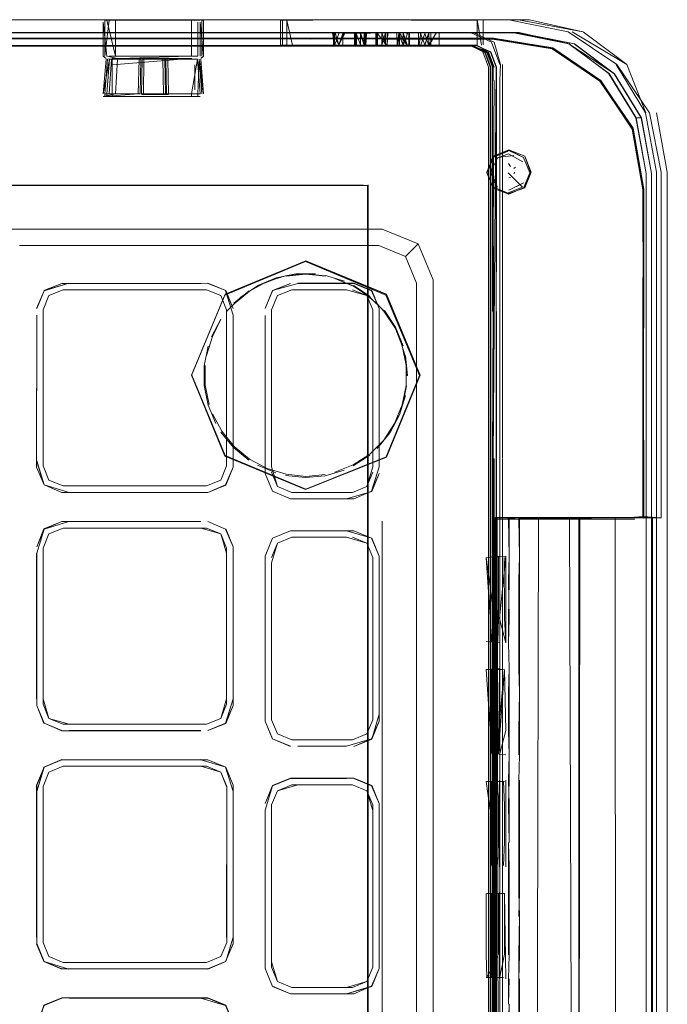
# Model space of a CAD drawing. Units: metres. Extents: x 4.48 to 13.14, y -7.46 to -1.95.
# Drawn here: x 6.84 to 6.9, y -4.81 to -4.73 of the extents above; entities that cross this region are included whole.
import ezdxf

# ---------------------------------------------------------------- set-up
doc = ezdxf.new("R2010")
doc.units = ezdxf.units.M
doc.header["$MEASUREMENT"] = 0

# ---------------------------------------------------------------- blocks, each defined once
blk = doc.blocks.new('6c36d870-0eeb-42c6-b902-b7489526d2e2')
at = {"color": 18, "lineweight": 9, "true_color": 0x000000}
for p, q in [((6.867548, -4.727832), (6.718879, -4.727832)), ((6.792305, -4.727832), (6.886953, -4.727832)), ((6.844418, -4.727824), (6.85214, -4.727824)), ((6.848315, -4.727824), (6.844671, -4.727824)), ((6.85196, -4.727824), (6.844811, -4.727824)), ((6.848315, -4.727824), (6.852646, -4.727824)), ((6.852655, -4.727877), (6.852001, -4.727877)), ((6.859543, -4.727825), (6.852339, -4.727824)), ((6.859533, -4.727879), (6.852655, -4.727877)), ((6.860029, -4.727877), (6.859302, -4.727877)), ((6.860332, -4.727877), (6.860187, -4.727877)), ((6.867548, -4.727832), (6.887866, -4.727832)), ((6.886964, -4.727832), (6.887855, -4.727832)), ((6.874119, -4.728926), (6.708415, -4.728926)), ((6.871318, -4.728939), (6.871318, -4.729951)), ((6.873245, -4.728961), (6.873344, -4.728961)), ((6.873584, -4.729003), (6.873583, -4.730014)), ((6.873905, -4.729), (6.873905, -4.729951)), ((6.88699, -4.728926), (6.874119, -4.728926)), ((6.874939, -4.728939), (6.874939, -4.730011)), ((6.876826, -4.728917), (6.875395, -4.728921)), ((6.877544, -4.728961), (6.877447, -4.728961)), ((6.877661, -4.729951), (6.877661, -4.728939)), ((6.886534, -4.728926), (6.883176, -4.728926)), ((6.88699, -4.728926), (6.886584, -4.728926)), ((6.881487, -4.730031), (6.701303, -4.730031)), ((6.701303, -4.730031), (6.874071, -4.730031)), ((6.873742, -4.730031), (6.717736, -4.730031)), ((6.881643, -4.730063), (6.792155, -4.730063)), ((6.867834, -4.72999), (6.876758, -4.72999)), ((6.882754, -4.729999), (6.873423, -4.729999)), ((6.883067, -4.730031), (6.873742, -4.730031)), ((6.874071, -4.730031), (6.881569, -4.730031)), ((6.880235, -4.72999), (6.879999, -4.72999)), ((6.883424, -4.730031), (6.882986, -4.730031)), ((6.884314, -4.730557), (6.884791, -4.731827)), ((6.851856, -4.730902), (6.852089, -4.731097)), ((6.854887, -4.731097), (6.854887, -4.731169)), ((6.855042, -4.731168), (6.855042, -4.731097)), ((6.855079, -4.734078), (6.855134, -4.731169)), ((6.85529, -4.731097), (6.859126, -4.731097)), ((6.856898, -4.731168), (6.856898, -4.731097)), ((6.856945, -4.734078), (6.856898, -4.731168)), ((6.857054, -4.731098), (6.857054, -4.731169)), ((6.857146, -4.731168), (6.859813, -4.731168)), ((6.8601, -4.731097), (6.860332, -4.730902)), ((6.884403, -4.731821), (6.884403, -4.745843)), ((6.885603, -4.764856), (6.885603, -4.731608)), ((6.885374, -4.732968), (6.885374, -4.895145)), ((6.852001, -4.734078), (6.852001, -4.734312)), ((6.852153, -4.734078), (6.852153, -4.734312)), ((6.852609, -4.734227), (6.852609, -4.734312)), ((6.853148, -4.734078), (6.852886, -4.734078)), ((6.852886, -4.734312), (6.860029, -4.734312)), ((6.857207, -4.734078), (6.860029, -4.734078)), ((6.859302, -4.734312), (6.859302, -4.734078)), ((6.859839, -4.734314), (6.859839, -4.734155)), ((6.896911, -4.736126), (6.897317, -4.736126)), ((6.884787, -4.739474), (6.886074, -4.738941)), ((6.886268, -4.74024), (6.886109, -4.739967)), ((6.886697, -4.740277), (6.886543, -4.740398)), ((6.884258, -4.740694), (6.884809, -4.742021)), ((6.886275, -4.741171), (6.886119, -4.741196)), ((6.886583, -4.740861), (6.886607, -4.740705)), ((6.897722, -5.025392), (6.897719, -4.740812)), ((6.898602, -4.740702), (6.898602, -5.026167)), ((6.886072, -4.742464), (6.887278, -4.741961)), ((6.864238, -4.74552), (6.841382, -4.74552)), ((6.872675, -4.74552), (6.864238, -4.74552)), ((6.884403, -5.025392), (6.884403, -4.745843)), ((6.867668, -4.746914), (6.844768, -4.746914)), ((6.878443, -4.746799), (6.877397, -4.747844)), ((6.867779, -4.750645), (6.872399, -4.750645)), ((6.878328, -4.750088), (6.878328, -4.770196)), ((6.875559, -4.75245), (6.874999, -4.751829)), ((6.846768, -4.752783), (6.846768, -4.752343)), ((6.899516, -4.764123), (6.899516, -5.037809)), ((6.884738, -5.025392), (6.884738, -4.764898)), ((6.884872, -5.025392), (6.884872, -4.764898)), ((6.885603, -4.764898), (6.885603, -5.057322)), ((6.86069, -4.770239), (6.862195, -4.770862)), ((6.875431, -4.770196), (6.875431, -4.895145)), ((6.878328, -4.770196), (6.878328, -4.828963)), ((6.891609, -4.769892), (6.884958, -4.769892)), ((6.885654, -4.769892), (6.885558, -4.769892)), ((6.885942, -4.769927), (6.887049, -4.769928)), ((6.889469, -4.769893), (6.887535, -4.769893)), ((6.892667, -4.769892), (6.893039, -4.769892)), ((6.8982, -4.769892), (6.897235, -4.769892)), ((6.897932, -4.769892), (6.897835, -4.769892)), ((6.898103, -4.769892), (6.8982, -4.769892)), ((6.898271, -5.020366), (6.898271, -4.769924)), ((6.848466, -4.770775), (6.847266, -4.771273)), ((6.860583, -4.770775), (6.861784, -4.771273)), ((6.867779, -4.771559), (6.872399, -4.771559)), ((6.865523, -4.787089), (6.865523, -4.773146)), ((6.892036, -4.869869), (6.892038, -4.773158)), ((6.885065, -4.784674), (6.885065, -4.79414)), ((6.862282, -4.785658), (6.862282, -4.785217)), ((6.846768, -4.785658), (6.847266, -4.786858)), ((6.860088, -4.787356), (6.848467, -4.787356)), ((6.860583, -4.790905), (6.861784, -4.791403)), ((6.867672, -4.791937), (6.866167, -4.79256)), ((6.862283, -4.792604), (6.862283, -4.805348)), ((6.862819, -4.805348), (6.862819, -4.793044)), ((6.86608, -4.794171), (6.866578, -4.792971)), ((6.865544, -4.80743), (6.865544, -4.794633)), ((6.87462, -4.794633), (6.87462, -4.794171)), ((6.885065, -4.79414), (6.885068, -4.82576)), ((6.88587, -4.799411), (6.88587, -4.79414)), ((6.884691, -4.801664), (6.884691, -4.80877)), ((6.886097, -4.806828), (6.886097, -4.801556)), ((6.846768, -4.805348), (6.846768, -4.805788)), ((6.862283, -4.805348), (6.862283, -4.805788)), ((6.848962, -4.808023), (6.860089, -4.808023)), ((6.86069, -4.808023), (6.862195, -4.807399)), ((6.874123, -4.809093), (6.874621, -4.807892)), ((6.872921, -4.80959), (6.867779, -4.80959))]:
    blk.add_line(p, q, dxfattribs=at)
for points in [[(6.85214, -4.727824), (6.690864, -4.727824)], [(6.796405, -4.727824), (6.795066, -4.727824), (6.87051, -4.727824), (6.867616, -4.727824)], [(6.82931, -4.727824), (6.851802, -4.727824), (6.86007, -4.727824), (6.867616, -4.727824)], [(6.837088, -4.727824), (6.844828, -4.727824)], [(6.852646, -4.727824), (6.859989, -4.727824), (6.851782, -4.727824), (6.859989, -4.727824), (6.851802, -4.727824)], [(6.85331, -4.731168), (6.852153, -4.730902), (6.851856, -4.728036), (6.851856, -4.730902)], [(6.852001, -4.730902), (6.852001, -4.727877)], [(6.852001, -4.730902), (6.85235, -4.727877)], [(6.859989, -4.727824), (6.85214, -4.727824), (6.859787, -4.727824)], [(6.852339, -4.727824), (6.859989, -4.727824)], [(6.859839, -4.728038), (6.859839, -4.730904), (6.85235, -4.730902)], [(6.852886, -4.727877), (6.859302, -4.727877), (6.859302, -4.730902)], [(6.859839, -4.728038)], [(6.860029, -4.728036), (6.860029, -4.730902)], [(6.860029, -4.728036), (6.860332, -4.730902)], [(6.860187, -4.730902), (6.860187, -4.727877)], [(6.860229, -4.727824)], [(6.860332, -4.727877), (6.860332, -4.730902)], [(6.866823, -4.727824)], [(6.866845, -4.727898), (6.872294, -4.727824)], [(6.876758, -4.727845), (6.867956, -4.727845), (6.866845, -4.727845)], [(6.866845, -4.727845), (6.866845, -4.72999), (6.871773, -4.72999)], [(6.866845, -4.727898), (6.866845, -4.72999)], [(6.866997, -4.727898)], [(6.866997, -4.72999), (6.866997, -4.727898), (6.866997, -4.729937)], [(6.867834, -4.72999), (6.867364, -4.727898), (6.867364, -4.72999)], [(6.872296, -4.727845), (6.867834, -4.727845), (6.883454, -4.727824), (6.883816, -4.729937)], [(6.876758, -4.727824), (6.879936, -4.727845), (6.883119, -4.727824), (6.879938, -4.727824), (6.883119, -4.727824), (6.87051, -4.727824)], [(6.872296, -4.727845), (6.876758, -4.727845), (6.879938, -4.727824), (6.883119, -4.727824), (6.879936, -4.727845), (6.876758, -4.727845), (6.87051, -4.727824)], [(6.883449, -4.729937), (6.883449, -4.727898), (6.872294, -4.727824)], [(6.879938, -4.727824), (6.883118, -4.727824)], [(6.883449, -4.727845), (6.883816, -4.72999)], [(6.883449, -4.729937), (6.883449, -4.727898)], [(6.883969, -4.727898), (6.883969, -4.729937), (6.883969, -4.727898)], [(6.886136, -4.727824), (6.88413, -4.727824)], [(6.897998, -4.735687), (6.895238, -4.731596), (6.891145, -4.728836), (6.886136, -4.727824), (6.88426, -4.727824)], [(6.886136, -4.727824), (6.891145, -4.728836), (6.895237, -4.731596), (6.897998, -4.735687)], [(6.887866, -4.727832), (6.892387, -4.728845), (6.886953, -4.727832)], [(6.687119, -4.752481), (6.687119, -4.740811), (6.687977, -4.736122), (6.687129, -4.740812), (6.687981, -4.736126), (6.69026, -4.732392), (6.69364, -4.729874), (6.697882, -4.728926), (6.866776, -4.728926), (6.792441, -4.728926)], [(6.884663, -4.729712), (6.882947, -4.728926), (6.791757, -4.728926)], [(6.886059, -4.728926), (6.876456, -4.728926), (6.866776, -4.728915), (6.876461, -4.728926), (6.866776, -4.728915), (6.792447, -4.728915)], [(6.870814, -4.728917), (6.872152, -4.728917)], [(6.879379, -4.729), (6.879016, -4.72999), (6.870814, -4.72999)], [(6.870814, -4.729024)], [(6.870814, -4.729024)], [(6.871236, -4.728917), (6.871383, -4.729944), (6.871383, -4.728917)], [(6.871236, -4.728917)], [(6.87126, -4.729), (6.871773, -4.729947), (6.872286, -4.728939)], [(6.87126, -4.728939), (6.871773, -4.729947), (6.872136, -4.729)], [(6.87126, -4.729)], [(6.871318, -4.728939)], [(6.871451, -4.728938), (6.871773, -4.729948)], [(6.871451, -4.728938)], [(6.872095, -4.730011), (6.872094, -4.728998), (6.871773, -4.729951), (6.871451, -4.728999)], [(6.871451, -4.729)], [(6.871773, -4.728914), (6.873603, -4.728917)], [(6.875015, -4.728919), (6.873584, -4.728921), (6.871773, -4.728917)], [(6.871773, -4.729948), (6.872228, -4.728939)], [(6.872094, -4.728998), (6.871773, -4.730011)], [(6.872012, -4.72896)], [(6.872095, -4.728939)], [(6.872135, -4.728997)], [(6.872136, -4.729), (6.879016, -4.728917)], [(6.872286, -4.728939)], [(6.872309, -4.728917)], [(6.873047, -4.728917), (6.875774, -4.728917), (6.877585, -4.728917), (6.877205, -4.730011)], [(6.87307, -4.728939), (6.87307, -4.730011)], [(6.873128, -4.728939)], [(6.873128, -4.730011), (6.873128, -4.728939), (6.873262, -4.729952)], [(6.873584, -4.728939), (6.873584, -4.729951), (6.873221, -4.729001), (6.873221, -4.730011)], [(6.873262, -4.729951), (6.873262, -4.728939)], [(6.873583, -4.729953), (6.873584, -4.728939)], [(6.873583, -4.728963)], [(6.873584, -4.728939), (6.873945, -4.730014)], [(6.873584, -4.728942)], [(6.873905, -4.730011), (6.873584, -4.729)], [(6.873905, -4.729002)], [(6.873946, -4.730011), (6.873946, -4.729002)], [(6.874039, -4.728939), (6.874039, -4.730011)], [(6.874039, -4.730011), (6.874097, -4.729)], [(6.874097, -4.728939)], [(6.874881, -4.728939), (6.874881, -4.730011)], [(6.875032, -4.729002), (6.875032, -4.730013), (6.875032, -4.728939)], [(6.875032, -4.729002), (6.875756, -4.729953)], [(6.875073, -4.728939)], [(6.875166, -4.728961)], [(6.875394, -4.729953), (6.875715, -4.728941), (6.875394, -4.729953), (6.875394, -4.728939)], [(6.875757, -4.730011), (6.875394, -4.728942), (6.875757, -4.729951)], [(6.875395, -4.729), (6.875394, -4.730014)], [(6.875716, -4.730011), (6.875716, -4.728939)], [(6.875849, -4.730011), (6.875908, -4.729)], [(6.87585, -4.729), (6.875849, -4.730011)], [(6.87585, -4.728939)], [(6.87585, -4.728939)], [(6.875908, -4.728939)], [(6.894593, -4.732385), (6.89122, -4.729864), (6.886996, -4.728915), (6.876461, -4.728915), (6.886064, -4.728926)], [(6.876669, -4.728917), (6.876692, -4.730011)], [(6.876692, -4.730011), (6.876843, -4.729)], [(6.876884, -4.730011), (6.876884, -4.728939), (6.87675, -4.729951)], [(6.87675, -4.728939)], [(6.878503, -4.729951), (6.87848, -4.728917), (6.876758, -4.728917)], [(6.877568, -4.729), (6.877205, -4.730011), (6.876843, -4.729)], [(6.877527, -4.730011), (6.876884, -4.728939)], [(6.877205, -4.728939), (6.877527, -4.729951)], [(6.877205, -4.729)], [(6.877527, -4.730011), (6.877205, -4.729), (6.877205, -4.730011)], [(6.877527, -4.729)], [(6.877568, -4.729)], [(6.877719, -4.728939), (6.877719, -4.729951)], [(6.878694, -4.728939), (6.878561, -4.729951)], [(6.878561, -4.728939)], [(6.878653, -4.729), (6.879016, -4.729951)], [(6.878653, -4.729)], [(6.878694, -4.729951), (6.879016, -4.729)], [(6.879016, -4.728961)], [(6.879016, -4.729951), (6.879338, -4.729)], [(6.879016, -4.729), (6.879338, -4.729951)], [(6.879016, -4.729)], [(6.879338, -4.729)], [(6.879379, -4.729951), (6.879999, -4.728917)], [(6.879379, -4.729951), (6.879379, -4.728939)], [(6.87943, -4.72999), (6.879999, -4.728917)], [(6.879471, -4.728939)], [(6.879529, -4.729951), (6.879529, -4.728939)], [(6.880235, -4.728917), (6.880235, -4.729944)], [(6.885374, -4.732968), (6.885427, -4.731608), (6.884891, -4.729712), (6.883176, -4.728926)], [(6.886534, -4.728926), (6.891202, -4.729874), (6.894631, -4.732392)], [(6.895043, -4.732392), (6.897332, -4.736122), (6.89504, -4.732385), (6.891209, -4.729853), (6.886536, -4.728905), (6.89121, -4.729864)], [(6.891252, -4.729874), (6.88699, -4.728926)], [(6.891667, -4.729864), (6.89505, -4.732385), (6.891663, -4.729874), (6.886995, -4.728926), (6.891657, -4.729874), (6.895037, -4.732392), (6.897317, -4.736126), (6.89818, -4.740812), (6.897317, -4.736126)], [(6.892398, -4.728845), (6.89609, -4.731604), (6.891485, -4.728845)], [(6.799504, -4.7294), (6.869393, -4.729401), (6.799504, -4.729393), (6.869333, -4.729464), (6.799854, -4.729453), (6.875498, -4.72945)], [(6.889853, -4.730214), (6.88482, -4.729383), (6.799848, -4.729373)], [(6.884755, -4.729442), (6.875498, -4.729443), (6.869333, -4.729464), (6.875498, -4.72945), (6.884755, -4.729449), (6.889791, -4.730277), (6.893838, -4.733015), (6.896566, -4.737073), (6.897479, -4.742211), (6.897477, -4.769811), (6.89595, -4.769928), (6.89205, -4.769928)], [(6.884818, -4.729404), (6.875561, -4.729402), (6.869393, -4.729409), (6.884818, -4.729411), (6.889845, -4.73024), (6.884755, -4.729442)], [(6.896566, -4.737066), (6.893822, -4.733022), (6.889783, -4.73029), (6.884754, -4.729462), (6.875498, -4.729464)], [(6.885374, -4.731608), (6.884663, -4.729712)], [(6.884818, -4.729404), (6.889791, -4.73027), (6.893837, -4.733007), (6.896547, -4.737074), (6.897479, -4.742204), (6.897457, -4.756949)], [(6.687682, -4.752481), (6.687667, -4.740922), (6.688475, -4.736561), (6.690972, -4.733188), (6.694025, -4.730913), (6.697973, -4.730031), (6.883424, -4.730031), (6.884574, -4.730557), (6.88505, -4.731827), (6.88505, -5.058463)], [(6.693587, -4.730913), (6.69798, -4.729999), (6.874108, -4.730031)], [(6.874518, -4.729999), (6.718102, -4.729999), (6.708416, -4.730031), (6.697983, -4.730031)], [(6.873423, -4.729999), (6.717417, -4.729999), (6.791757, -4.729999)], [(6.791971, -4.736549), (6.791977, -4.730063), (6.882957, -4.730063), (6.88409, -4.730582)], [(6.791988, -4.730031), (6.882977, -4.730031), (6.884126, -4.730557), (6.884603, -4.731827)], [(6.87943, -4.729944), (6.870814, -4.72999)], [(6.87126, -4.729951)], [(6.871773, -4.72999), (6.876758, -4.72999), (6.871383, -4.72999)], [(6.871383, -4.72999), (6.87943, -4.72999)], [(6.871773, -4.730008)], [(6.872287, -4.729951)], [(6.873584, -4.729951)], [(6.881935, -4.730031), (6.874518, -4.729999), (6.883439, -4.729999)], [(6.874518, -4.730031), (6.882986, -4.730031), (6.881935, -4.730031)], [(6.875394, -4.729951)], [(6.87675, -4.730011)], [(6.879016, -4.72999), (6.876758, -4.72999), (6.883449, -4.72999), (6.879936, -4.72999), (6.876758, -4.72999)], [(6.876884, -4.730011)], [(6.877568, -4.729951)], [(6.877661, -4.730011)], [(6.877719, -4.729951)], [(6.878503, -4.729951)], [(6.879016, -4.729951)], [(6.879529, -4.729951)], [(6.879529, -4.730011)], [(6.881487, -4.730031), (6.883067, -4.730031), (6.881643, -4.730063)], [(6.883433, -4.730031), (6.884605, -4.730533), (6.882754, -4.729999)], [(6.882986, -4.730031), (6.884314, -4.730557)], [(6.882986, -4.730031), (6.884395, -4.730557), (6.884872, -4.731827)], [(6.884738, -4.731834), (6.884791, -4.732968), (6.884791, -4.731827), (6.884314, -4.730557), (6.883067, -4.730031)], [(6.883067, -4.730031), (6.884395, -4.730557)], [(6.884738, -4.752481), (6.884738, -4.731834), (6.884269, -4.730582), (6.883136, -4.730063)], [(6.884605, -4.730533), (6.885089, -4.731821), (6.885089, -4.745843), (6.88506, -4.731827), (6.884583, -4.730557), (6.883439, -4.729999)], [(6.88392, -4.730533), (6.884403, -4.731821)], [(6.88456, -4.895145), (6.88456, -4.731834), (6.88409, -4.730582)], [(6.889853, -4.730214), (6.893894, -4.732948), (6.896601, -4.737016), (6.897533, -4.742134), (6.897534, -4.750933), (6.897514, -4.756888)], [(6.89818, -4.895145), (6.898175, -4.740812), (6.897317, -4.736126), (6.895037, -4.732392), (6.891657, -4.729874)], [(6.855042, -4.731168), (6.852369, -4.731168), (6.851856, -4.734078)], [(6.851856, -4.734078), (6.852089, -4.731168), (6.851856, -4.734078)], [(6.851856, -4.734078), (6.852089, -4.731168)], [(6.852001, -4.734078), (6.852225, -4.731168)], [(6.854887, -4.731169), (6.854817, -4.734078), (6.852001, -4.734078)], [(6.852089, -4.731097)], [(6.852089, -4.731097)], [(6.852369, -4.731168), (6.852153, -4.734078)], [(6.855134, -4.731097), (6.852225, -4.731168)], [(6.852349, -4.734078), (6.852555, -4.731168)], [(6.852555, -4.731168), (6.855134, -4.731097)], [(6.852609, -4.731095), (6.859157, -4.731096)], [(6.852609, -4.731095), (6.852609, -4.734312)], [(6.852609, -4.734227), (6.852609, -4.731644), (6.859157, -4.731095)], [(6.852844, -4.731168), (6.854887, -4.731169), (6.854817, -4.734078)], [(6.853062, -4.731168), (6.852886, -4.734078), (6.854981, -4.734078), (6.855042, -4.731168), (6.854981, -4.734078)], [(6.85331, -4.731097), (6.85904, -4.730902)], [(6.85529, -4.731097), (6.85331, -4.731168)], [(6.85331, -4.731097), (6.85529, -4.731097)], [(6.857109, -4.734079), (6.857054, -4.731169), (6.855134, -4.731169), (6.855079, -4.734078), (6.857109, -4.734079), (6.857054, -4.731169)], [(6.857301, -4.731098), (6.855134, -4.731097)], [(6.859344, -4.73117), (6.857301, -4.731169), (6.855134, -4.731169)], [(6.855243, -4.734078), (6.856945, -4.734078), (6.856898, -4.731168), (6.85529, -4.731168), (6.855243, -4.734078), (6.85529, -4.731168)], [(6.85529, -4.731097), (6.856898, -4.731168)], [(6.859126, -4.731168), (6.857146, -4.731168), (6.857207, -4.734078), (6.857146, -4.731168)], [(6.859344, -4.731098), (6.857301, -4.731098)], [(6.857301, -4.731169), (6.857371, -4.734079), (6.857301, -4.731169), (6.859633, -4.73117)], [(6.860187, -4.734078), (6.859963, -4.731168), (6.859839, -4.734079), (6.857371, -4.734079)], [(6.860029, -4.734078), (6.859813, -4.731168), (6.859302, -4.734078)], [(6.859579, -4.731096)], [(6.859633, -4.73117)], [(6.859813, -4.731168)], [(6.859813, -4.731168), (6.860029, -4.734078)], [(6.859963, -4.731168)], [(6.859963, -4.731168), (6.860332, -4.734078)], [(6.8601, -4.731097)], [(6.8601, -4.731097)], [(6.860332, -4.734078), (6.8601, -4.731168)], [(6.860187, -4.734078), (6.8601, -4.731168)], [(6.884603, -4.895145), (6.88456, -5.057322), (6.884603, -4.731827)], [(6.88505, -4.731827), (6.884791, -4.764856)], [(6.898602, -4.740702), (6.897686, -4.735695), (6.895188, -4.731604)], [(6.899011, -4.740694), (6.897998, -4.735687), (6.895238, -4.731596)], [(6.897697, -4.735695), (6.896102, -4.731604)], [(6.884738, -4.764898), (6.884791, -4.752481), (6.884791, -4.745843), (6.884872, -4.732968), (6.884791, -4.745843), (6.884872, -4.752481)], [(6.897719, -4.740812), (6.896861, -4.736126), (6.894581, -4.732392)], [(6.896875, -4.736122), (6.894595, -4.732377), (6.89688, -4.736118), (6.897738, -4.74081)], [(6.851856, -4.734312), (6.852886, -4.734078)], [(6.851856, -4.734312), (6.854817, -4.734078)], [(6.852886, -4.734312), (6.851856, -4.734312)], [(6.852153, -4.734312)], [(6.852349, -4.734312)], [(6.852349, -4.734312)], [(6.852349, -4.734312), (6.859533, -4.734314), (6.853031, -4.734312)], [(6.852609, -4.734312), (6.859157, -4.734313)], [(6.853031, -4.734312), (6.859579, -4.734313)], [(6.853148, -4.734078), (6.854981, -4.734078)], [(6.855079, -4.734078), (6.857109, -4.734079)], [(6.857109, -4.734154), (6.855079, -4.734154), (6.857371, -4.734154)], [(6.855079, -4.734154)], [(6.855243, -4.734078), (6.856945, -4.734078)], [(6.855243, -4.734153)], [(6.857109, -4.734154)], [(6.860029, -4.734078), (6.857207, -4.734078)], [(6.857207, -4.734153)], [(6.857371, -4.734079), (6.859839, -4.734079)], [(6.857371, -4.734154)], [(6.859839, -4.734314)], [(6.860029, -4.734312)], [(6.860187, -4.734312)], [(6.860332, -4.734078)], [(6.860332, -4.734312)], [(6.896875, -4.736122), (6.897738, -4.74081), (6.897744, -4.895145), (6.897733, -4.740811)], [(6.898175, -4.764123), (6.898175, -4.740812), (6.89819, -4.752481), (6.89819, -4.740811), (6.897332, -4.736122)], [(6.899011, -4.769799), (6.899011, -4.740694), (6.897998, -4.735687), (6.899011, -4.740694), (6.899011, -4.769915)], [(6.8986, -4.735695), (6.899516, -4.740702), (6.899516, -4.764123)], [(6.896547, -4.737074), (6.897459, -4.742206), (6.897478, -4.751003)], [(6.884254, -4.740761), (6.884789, -4.742044), (6.884258, -4.740694), (6.884809, -4.739367), (6.886136, -4.738817), (6.887463, -4.739367)], [(6.887893, -4.740761), (6.887363, -4.739471), (6.886131, -4.73888), (6.884844, -4.739414), (6.884254, -4.740761)], [(6.886136, -4.738817), (6.88736, -4.739474)], [(6.884809, -4.739367), (6.88431, -4.7407)], [(6.885199, -4.739466), (6.884579, -4.740705), (6.885179, -4.741983)], [(6.886136, -4.742571), (6.884844, -4.741986), (6.88613, -4.742519), (6.887463, -4.742021), (6.888013, -4.740695), (6.887463, -4.739367), (6.88795, -4.7407), (6.887417, -4.741986)], [(6.88731, -4.739837), (6.886103, -4.739169), (6.88516, -4.739504)], [(6.885199, -4.739466), (6.886551, -4.739286)], [(6.884615, -4.740258), (6.884882, -4.741612)], [(6.885777, -4.740511)], [(6.885781, -4.740517)], [(6.885877, -4.740017)], [(6.886079, -4.740178)], [(6.886199, -4.740384)], [(6.886613, -4.740559)], [(6.885386, -4.740707)], [(6.885523, -4.740737)], [(6.885785, -4.740957)], [(6.887278, -4.741961), (6.886077, -4.740757), (6.887278, -4.741964)], [(6.886088, -4.741115)], [(6.886426, -4.741195)], [(6.886438, -4.740856)], [(6.886456, -4.740737)], [(6.886537, -4.741068)], [(6.886556, -4.741301)], [(6.88736, -4.742046), (6.887893, -4.740761)], [(6.873816, -4.741775), (6.792157, -4.741822), (6.874192, -4.741822)], [(6.874187, -4.742225), (6.874187, -4.761642), (6.874192, -4.742218)], [(6.874192, -4.741822), (6.874192, -4.761642), (6.874221, -4.742179), (6.874221, -4.895145), (6.874221, -4.761642), (6.874191, -4.895145)], [(6.874221, -5.025387), (6.874226, -4.741775)], [(6.886073, -4.742579), (6.887362, -4.742043), (6.886136, -4.742571), (6.884787, -4.742046)], [(6.885218, -4.741944)], [(6.886089, -4.742279)], [(6.887323, -4.74165), (6.886127, -4.742241), (6.887362, -4.741612)], [(6.897515, -4.769808), (6.897514, -4.756881), (6.897515, -4.769808), (6.897514, -4.75094), (6.897514, -4.756881), (6.897513, -4.742143), (6.897514, -4.750934), (6.897513, -4.742143)], [(6.759555, -4.841519), (6.759555, -4.74981), (6.760813, -4.746777), (6.763847, -4.74552), (6.872675, -4.74552)], [(6.872675, -4.74552), (6.875431, -4.74552), (6.878465, -4.746777), (6.879722, -4.74981)], [(6.879722, -5.04048), (6.879722, -4.74981), (6.878465, -4.746777), (6.875431, -4.74552), (6.872675, -4.74552)], [(6.885089, -4.752481), (6.885089, -4.764856), (6.88506, -4.752481), (6.885089, -4.745843), (6.88506, -4.752481)], [(6.878328, -4.750088), (6.877397, -4.747844), (6.875153, -4.746914), (6.867668, -4.746914)], [(6.868932, -4.74827), (6.862123, -4.751092), (6.8593, -4.757899)], [(6.868932, -4.767528), (6.875729, -4.764817), (6.878565, -4.757899), (6.875742, -4.751092), (6.868932, -4.74827)], [(6.862287, -4.752445), (6.863477, -4.751256), (6.864882, -4.750326), (6.866486, -4.749704)], [(6.864218, -4.750773), (6.865646, -4.749966), (6.867258, -4.749472)], [(6.866469, -4.749645), (6.864911, -4.75029)], [(6.866469, -4.749645), (6.86812, -4.749309), (6.869802, -4.749309)], [(6.867258, -4.749472), (6.868932, -4.749301), (6.870607, -4.749472)], [(6.870623, -4.749497), (6.868961, -4.749328), (6.867299, -4.749497)], [(6.870636, -4.749436), (6.872248, -4.74993)], [(6.871424, -4.74968), (6.872983, -4.750326), (6.874388, -4.751256), (6.875578, -4.752445), (6.876508, -4.75385), (6.877123, -4.755395)], [(6.872983, -4.750345), (6.871435, -4.749704)], [(6.879722, -4.74981), (6.879722, -5.04048), (6.878465, -5.043513)], [(6.862819, -4.752783), (6.862195, -4.750732), (6.86284, -4.752232), (6.862211, -4.750716), (6.86069, -4.750108), (6.848958, -4.750087), (6.846855, -4.750732), (6.846231, -4.752236)], [(6.846768, -4.752343), (6.847266, -4.751142), (6.848467, -4.750645), (6.860583, -4.750645), (6.861784, -4.751142), (6.862282, -4.752343)], [(6.848467, -4.750645), (6.860583, -4.750645), (6.848467, -4.750645), (6.847266, -4.751142), (6.848467, -4.750645)], [(6.861784, -4.751142), (6.860583, -4.750645), (6.861784, -4.751142)], [(6.868302, -4.750108), (6.866151, -4.750716), (6.867673, -4.750108), (6.866168, -4.750732), (6.865544, -4.752236)], [(6.866578, -4.751142), (6.867779, -4.750645), (6.866578, -4.751142), (6.86608, -4.752343), (6.866578, -4.751142)], [(6.86608, -4.765601), (6.86608, -4.752343), (6.866578, -4.751142), (6.867779, -4.750645)], [(6.868299, -4.750087), (6.873033, -4.750087), (6.87455, -4.750716), (6.875157, -4.752236), (6.87455, -4.750716), (6.873029, -4.750108)], [(6.872399, -4.750108), (6.868302, -4.750108), (6.873029, -4.750108), (6.874533, -4.750732), (6.875157, -4.752236)], [(6.868302, -4.750645)], [(6.872399, -4.750645), (6.868302, -4.750645), (6.872399, -4.750645)], [(6.872399, -4.750645), (6.874123, -4.751142), (6.874621, -4.752343), (6.874621, -4.765601)], [(6.874123, -4.751142), (6.872922, -4.750645), (6.874123, -4.751142)], [(6.873012, -4.75029), (6.874417, -4.751221)], [(6.846231, -4.752236), (6.846855, -4.750732), (6.84621, -4.752232)], [(6.847266, -4.751142), (6.846768, -4.752343), (6.846768, -4.765527), (6.847266, -4.766728), (6.848467, -4.767226), (6.847266, -4.766728), (6.846768, -4.765527)], [(6.846768, -4.765527), (6.846768, -4.752343), (6.847266, -4.751142)], [(6.862282, -4.752343), (6.861784, -4.751142), (6.862282, -4.752343)], [(6.864185, -4.750722), (6.86288, -4.751784)], [(6.864218, -4.750773), (6.862923, -4.751829)], [(6.866151, -4.750716), (6.865522, -4.752232), (6.866168, -4.750732)], [(6.874999, -4.751829), (6.873703, -4.750773)], [(6.897478, -4.75101), (6.897477, -4.769919), (6.891153, -4.769927), (6.897477, -4.769932), (6.898947, -4.769928)], [(6.897478, -4.751003), (6.897457, -4.756949), (6.897457, -4.769912)], [(6.897514, -4.756881), (6.897477, -4.769847), (6.897514, -4.756888), (6.897534, -4.750933), (6.897514, -4.756881), (6.897535, -4.769808), (6.898952, -4.769915), (6.897536, -4.769923)], [(6.875179, -4.752232), (6.875179, -4.765605), (6.874533, -4.767675), (6.873029, -4.768298)], [(6.84621, -4.765091), (6.846855, -4.767138), (6.84621, -4.765638), (6.846231, -4.752783)], [(6.860088, -4.767226), (6.848467, -4.767226), (6.847266, -4.766728), (6.846768, -4.765527), (6.846768, -4.752783)], [(6.860996, -4.754613), (6.861788, -4.753124), (6.861081, -4.754602), (6.860591, -4.756203)], [(6.862282, -4.752343), (6.862282, -4.765527), (6.861784, -4.766728)], [(6.862195, -4.767138), (6.862819, -4.765634), (6.862819, -4.752783), (6.86284, -4.765638), (6.862819, -4.752783)], [(6.862282, -4.765087), (6.862282, -4.752783), (6.862282, -4.765087)], [(6.865523, -4.765605), (6.865544, -4.752805), (6.865544, -4.76617), (6.865544, -4.752805)], [(6.86608, -4.752343), (6.86608, -4.765602), (6.86608, -4.752805)], [(6.875559, -4.75245), (6.876482, -4.753845)], [(6.876537, -4.753815), (6.875607, -4.75241)], [(6.884791, -4.764856), (6.884872, -4.752481), (6.884791, -4.764898), (6.884872, -5.041422)], [(6.89819, -4.752481), (6.89819, -4.764123), (6.89818, -4.752481)], [(6.876537, -4.753815), (6.877183, -4.755377)], [(6.876868, -4.754615), (6.877362, -4.756233)], [(6.860375, -4.757058), (6.86071, -4.755408)], [(6.877454, -4.758725), (6.877456, -4.757042), (6.877123, -4.755395)], [(6.891153, -4.769927), (6.898998, -4.769928), (6.891153, -4.769927), (6.899011, -4.769914), (6.899011, -4.755581)], [(6.877362, -4.756233), (6.877532, -4.757917)], [(6.877391, -4.756198), (6.877561, -4.757882)], [(6.860375, -4.758739), (6.860375, -4.757058)], [(6.860464, -4.75703), (6.860464, -4.758699), (6.860797, -4.760338)], [(6.897478, -4.756956), (6.897535, -4.769845)], [(6.875766, -4.764773), (6.878625, -4.757854), (6.875783, -4.764789), (6.868969, -4.767507), (6.862143, -4.764678), (6.859313, -4.757854), (6.862123, -4.764706), (6.868932, -4.767528)], [(6.875766, -4.764773), (6.868969, -4.767484), (6.862159, -4.764661), (6.859336, -4.757854)], [(6.861356, -4.761948), (6.86071, -4.76039), (6.860375, -4.758739)], [(6.87555, -4.763351), (6.876476, -4.761945), (6.877119, -4.760381), (6.877454, -4.758725)], [(6.877487, -4.758766), (6.877149, -4.760434)], [(6.876891, -4.761203), (6.877388, -4.759572)], [(6.862923, -4.7639), (6.861867, -4.762605), (6.861081, -4.761126)], [(6.876862, -4.761238), (6.876069, -4.762742), (6.875005, -4.764053)], [(6.876891, -4.761203), (6.876098, -4.762707)], [(6.874186, -4.895145), (6.874187, -4.761642), (6.874191, -4.895145)], [(6.864156, -4.765041), (6.862851, -4.763978), (6.861788, -4.762673)], [(6.862923, -4.7639), (6.864218, -4.764955), (6.865697, -4.765743), (6.867298, -4.766239)], [(6.87555, -4.763351), (6.874369, -4.764531), (6.872976, -4.765444)], [(6.87438, -4.764615), (6.872976, -4.765534)], [(6.898175, -5.037809), (6.89818, -4.895145), (6.89819, -5.026167), (6.89818, -4.764123), (6.898196, -4.895145), (6.898175, -4.764123)], [(6.846231, -4.765087), (6.846855, -4.767138), (6.84836, -4.767762), (6.860088, -4.767762), (6.848962, -4.767762)], [(6.861784, -4.766728), (6.862282, -4.765527), (6.861784, -4.766728)], [(6.86644, -4.766122), (6.864881, -4.765473)], [(6.86608, -4.765602), (6.866578, -4.767264), (6.867779, -4.767762), (6.872399, -4.767762)], [(6.86608, -4.765602), (6.866578, -4.767264), (6.867779, -4.767762), (6.872399, -4.767762)], [(6.872976, -4.765444), (6.87143, -4.766068)], [(6.874621, -4.765601), (6.874123, -4.767264), (6.872922, -4.767762)], [(6.884791, -4.764898), (6.884791, -5.057322), (6.88506, -5.041422)], [(6.885089, -4.895145), (6.885089, -4.764898), (6.88506, -4.895145)], [(6.865544, -4.76617), (6.866168, -4.767675), (6.867668, -4.76832), (6.866168, -4.767675), (6.865523, -4.766175)], [(6.873029, -4.768298), (6.867673, -4.768298), (6.866168, -4.767675), (6.865544, -4.76617)], [(6.872922, -4.767762), (6.867779, -4.767762), (6.866578, -4.767264), (6.86608, -4.766064)], [(6.86893, -4.766515), (6.867257, -4.766334)], [(6.868959, -4.766419), (6.867298, -4.766239)], [(6.870603, -4.766361), (6.86893, -4.766515)], [(6.868959, -4.766419), (6.870619, -4.766266)], [(6.872213, -4.765886), (6.870603, -4.766361)], [(6.872403, -4.76832), (6.87455, -4.767691), (6.875179, -4.766175), (6.874533, -4.767675), (6.873029, -4.768298)], [(6.848962, -4.767762), (6.846855, -4.767138), (6.848356, -4.767784), (6.860694, -4.767784), (6.862211, -4.767155)], [(6.860583, -4.767226), (6.861784, -4.766728), (6.860583, -4.767226)], [(6.861784, -4.766728), (6.860583, -4.767226)], [(6.872922, -4.767762), (6.874123, -4.767264), (6.872922, -4.767762)], [(6.848958, -4.770217), (6.846855, -4.770862), (6.846231, -4.772367), (6.846839, -4.770846), (6.848356, -4.770217), (6.860092, -4.770217), (6.848962, -4.770239), (6.860088, -4.770239)], [(6.846231, -4.772914), (6.846855, -4.770862), (6.84836, -4.770239)], [(6.862195, -4.770862), (6.860694, -4.770217), (6.862195, -4.770862), (6.86069, -4.770239)], [(6.862195, -4.770862), (6.862819, -4.772367), (6.862195, -4.770862), (6.86069, -4.770239)], [(6.884958, -4.769924), (6.884958, -5.020366), (6.887642, -5.020398)], [(6.884996, -4.769892)], [(6.885135, -5.020397), (6.888055, -5.020398), (6.888634, -4.769924), (6.885016, -4.769892)], [(6.885064, -4.773094), (6.885055, -4.770069), (6.885075, -4.894072), (6.885064, -4.773094), (6.885074, -4.892021)], [(6.885063, -4.76994), (6.885065, -4.784674)], [(6.885333, -4.769934), (6.891145, -4.769914), (6.885076, -4.769927)], [(6.885098, -4.770015)], [(6.885103, -4.769892), (6.892598, -4.769892), (6.885704, -4.769892), (6.895643, -4.769892), (6.893317, -4.769914)], [(6.888693, -4.769893), (6.885123, -4.769892), (6.888055, -4.769893), (6.891237, -4.769893)], [(6.885135, -4.769892), (6.885603, -5.020366)], [(6.887674, -4.770022), (6.885135, -4.770021)], [(6.885155, -4.769914), (6.888086, -4.769914), (6.894781, -4.770021)], [(6.885304, -4.769941), (6.887001, -4.769928), (6.885942, -4.769927), (6.887033, -4.769934), (6.892043, -4.769915), (6.895957, -4.769914), (6.897457, -4.769912)], [(6.892584, -4.769914), (6.885691, -4.769914), (6.886936, -4.770021), (6.896762, -4.770021), (6.895141, -4.770021)], [(6.886148, -4.770037), (6.886152, -4.773158), (6.886094, -4.770037)], [(6.886186, -4.769934)], [(6.886969, -4.769941), (6.892044, -4.769934), (6.887023, -4.769941), (6.892038, -4.769941), (6.887049, -4.769928)], [(6.886973, -4.789945), (6.886973, -4.787896), (6.887027, -4.784674), (6.887027, -4.773158), (6.886969, -4.770037)], [(6.887023, -4.770037), (6.887027, -4.773158), (6.886973, -4.775208)], [(6.887674, -4.770022), (6.888693, -4.770018), (6.891237, -4.769914)], [(6.891237, -4.769893), (6.888679, -4.769893), (6.891238, -4.769893), (6.892092, -5.020397), (6.887951, -5.020398)], [(6.89124, -4.769893), (6.888703, -4.769893), (6.890132, -4.769893)], [(6.891153, -4.769927), (6.898998, -4.769927), (6.891145, -4.769914)], [(6.89478, -4.769892), (6.891237, -4.769893)], [(6.896295, -4.769892), (6.891319, -4.769892), (6.892341, -4.769892)], [(6.892038, -4.773158), (6.892034, -4.769987), (6.892016, -4.895145), (6.892038, -4.84446), (6.892016, -4.895145)], [(6.892136, -4.769879), (6.892038, -4.84446)], [(6.895044, -4.769892), (6.89209, -4.769892), (6.893439, -4.769892)], [(6.893435, -4.769892), (6.89209, -4.769914), (6.895044, -4.769914), (6.896849, -4.769892), (6.895141, -4.769892), (6.897464, -4.769892)], [(6.893317, -4.769914), (6.896776, -4.769892), (6.893376, -4.769892), (6.894783, -4.769892), (6.893435, -4.769892)], [(6.896295, -4.769892), (6.89434, -4.769892)], [(6.896947, -5.020397), (6.895257, -5.020397), (6.895107, -4.769924)], [(6.897235, -4.769892), (6.895257, -4.769892)], [(6.896762, -4.769892), (6.89563, -4.769914), (6.898064, -4.769914)], [(6.89827, -4.769892), (6.896822, -4.769892), (6.898064, -4.769892), (6.896776, -4.769892)], [(6.897435, -4.770021)], [(6.897806, -4.769892)], [(6.847266, -4.771273), (6.848466, -4.770775), (6.847266, -4.771273), (6.846768, -4.772473)], [(6.846768, -4.772473), (6.847266, -4.771273), (6.846768, -4.772473)], [(6.848467, -4.787356), (6.847266, -4.786858), (6.846768, -4.785658), (6.846768, -4.772473), (6.847266, -4.771273)], [(6.862282, -4.772914), (6.861784, -4.771273), (6.860583, -4.770775), (6.848466, -4.770775), (6.847266, -4.771273)], [(6.847266, -4.771273), (6.848467, -4.770775), (6.860088, -4.770775)], [(6.862282, -4.772914), (6.861784, -4.771273), (6.860583, -4.770775), (6.848467, -4.770775)], [(6.860088, -4.770775), (6.861784, -4.771273), (6.862282, -4.772473)], [(6.862818, -4.772367), (6.862211, -4.770846), (6.86284, -4.772362), (6.86284, -4.785221), (6.862819, -4.772367), (6.862195, -4.770862)], [(6.865544, -4.77315), (6.866168, -4.771646), (6.867668, -4.771001), (6.873033, -4.771001), (6.874533, -4.771646)], [(6.875157, -4.77315), (6.874533, -4.771646), (6.873029, -4.771022), (6.867673, -4.771023)], [(6.868302, -4.771023), (6.872399, -4.771022), (6.87455, -4.77163), (6.875179, -4.773146), (6.874533, -4.771646)], [(6.86608, -4.773719), (6.866578, -4.772057), (6.867779, -4.771559)], [(6.86608, -4.773257), (6.866578, -4.772057), (6.86608, -4.773257)], [(6.867779, -4.771559), (6.866578, -4.772057), (6.867779, -4.771559)], [(6.868302, -4.771559), (6.872399, -4.771559), (6.868302, -4.771559)], [(6.872399, -4.771559), (6.874123, -4.772057), (6.874621, -4.773257)], [(6.872922, -4.771559), (6.874123, -4.772057), (6.872922, -4.771559)], [(6.874621, -4.786978), (6.874621, -4.773257), (6.874123, -4.772057), (6.874621, -4.773257)], [(6.84621, -4.77291), (6.84621, -4.785221), (6.846231, -4.772914), (6.846231, -4.785765)], [(6.846768, -4.772473), (6.846768, -4.785217), (6.846768, -4.772914)], [(6.846768, -4.785217), (6.846768, -4.772914), (6.846768, -4.785217)], [(6.862282, -4.772473), (6.862282, -4.785658), (6.861784, -4.786858), (6.860583, -4.787356)], [(6.862818, -4.772367), (6.862818, -4.785217), (6.862195, -4.787269), (6.86069, -4.787892)], [(6.862282, -4.785217), (6.861784, -4.786858), (6.862282, -4.785658), (6.862282, -4.772914), (6.862282, -4.785217)], [(6.862195, -4.787269), (6.862818, -4.785765), (6.862819, -4.772914), (6.862818, -4.785217)], [(6.885054, -4.895145), (6.885055, -4.773118), (6.885056, -5.017133), (6.885064, -4.895145), (6.88506, -5.017137), (6.885074, -4.898264), (6.88506, -5.017137)], [(6.865544, -4.787085), (6.865544, -4.773719), (6.865544, -4.787085), (6.866168, -4.788589), (6.867673, -4.789212)], [(6.86608, -4.786516), (6.86608, -4.773719), (6.86608, -4.786516)], [(6.867779, -4.788676), (6.866578, -4.788178), (6.86608, -4.786978), (6.86608, -4.773719)], [(6.874621, -4.773719), (6.874621, -4.786978), (6.874123, -4.788178), (6.872922, -4.788676), (6.867779, -4.788676)], [(6.874621, -4.786978), (6.874123, -4.788178), (6.874621, -4.786978), (6.874621, -4.773719)], [(6.87455, -4.788605), (6.875179, -4.787089), (6.875179, -4.773715), (6.875157, -4.786516)], [(6.875157, -4.77315), (6.875157, -4.786516)], [(6.885253, -4.773265), (6.885253, -4.778382), (6.885189, -4.780372), (6.884198, -4.773265), (6.88469, -4.780372)], [(6.884262, -4.773265), (6.885338, -4.773158)], [(6.88587, -4.773158), (6.884754, -4.773265)], [(6.88587, -4.775208), (6.88587, -4.773158), (6.885339, -4.778429)], [(6.885745, -4.778382), (6.885744, -4.773265)], [(6.886098, -4.787895), (6.886098, -4.784674), (6.886152, -4.782624), (6.886098, -4.780479), (6.886098, -4.778429), (6.886152, -4.775208), (6.886152, -4.773158), (6.886098, -4.775208)], [(6.88587, -4.775208), (6.88587, -4.780479), (6.885339, -4.778429)], [(6.886098, -4.787895), (6.886151, -4.789945), (6.886152, -4.782624), (6.886098, -4.780479), (6.886152, -4.778429), (6.886098, -4.775208)], [(6.886973, -4.775208), (6.886973, -4.782624), (6.887027, -4.784674), (6.887027, -4.789945)], [(6.88587, -4.780479), (6.885745, -4.778382)], [(6.885339, -4.780479), (6.884199, -4.780372)], [(6.88469, -4.782732), (6.88469, -4.789838), (6.884199, -4.782732), (6.885681, -4.782732)], [(6.885339, -4.782624), (6.884263, -4.782732)], [(6.885254, -4.789838), (6.885339, -4.782624)], [(6.885254, -4.789838), (6.885745, -4.782732), (6.885254, -4.787848)], [(6.885745, -4.782732), (6.88587, -4.787895)], [(6.846768, -4.785217), (6.847266, -4.786858), (6.846768, -4.785658)], [(6.84836, -4.787892), (6.846855, -4.787269), (6.846231, -4.785765), (6.846839, -4.787285), (6.846231, -4.785765)], [(6.860088, -4.787892), (6.848962, -4.787892), (6.860092, -4.787914), (6.848356, -4.787914), (6.846855, -4.787269), (6.84836, -4.787892)], [(6.84836, -4.787892), (6.846855, -4.787269), (6.84836, -4.787892)], [(6.848962, -4.787356), (6.847266, -4.786858), (6.848467, -4.787356)], [(6.866151, -4.788605), (6.865523, -4.787089), (6.866168, -4.788589), (6.867668, -4.789234), (6.866168, -4.788589)], [(6.86608, -4.786978), (6.866578, -4.788178), (6.867779, -4.788676), (6.872399, -4.788676)], [(6.86608, -4.786978), (6.866578, -4.788178), (6.867779, -4.788676), (6.872922, -4.788676), (6.874123, -4.788178), (6.872922, -4.788676)], [(6.875157, -4.786516), (6.87455, -4.788605), (6.873033, -4.789234), (6.874533, -4.788589), (6.875157, -4.787085)], [(6.885254, -4.787848), (6.885254, -4.789838)], [(6.88534, -4.789945), (6.88587, -4.787895)], [(6.868302, -4.789212), (6.872399, -4.789212), (6.868299, -4.789234), (6.872399, -4.789212), (6.874533, -4.788589)], [(6.84836, -4.790369), (6.846856, -4.790993), (6.84621, -4.792493), (6.84621, -4.805352)], [(6.846231, -4.793044), (6.846839, -4.790976), (6.848356, -4.790348)], [(6.846855, -4.807399), (6.84836, -4.808023), (6.846855, -4.807399), (6.846231, -4.805895), (6.846232, -4.792497), (6.846856, -4.790993), (6.84836, -4.790369)], [(6.846232, -4.805895), (6.846232, -4.793044), (6.846856, -4.790993), (6.84836, -4.790369), (6.860088, -4.790369), (6.862211, -4.790976), (6.862819, -4.792497)], [(6.848962, -4.790369), (6.860092, -4.790348)], [(6.862819, -4.793044), (6.862195, -4.790993), (6.86069, -4.790369), (6.848962, -4.790369)], [(6.86069, -4.790369), (6.862211, -4.790976), (6.86284, -4.792493), (6.86284, -4.805899), (6.862195, -4.807399), (6.86069, -4.808023)], [(6.88587, -4.789945), (6.884754, -4.789838)], [(6.886973, -4.79209), (6.887027, -4.789945), (6.886973, -4.79209), (6.886972, -4.801557), (6.887026, -4.803606), (6.886972, -4.806828), (6.886972, -4.808878)], [(6.846855, -4.790993), (6.846231, -4.792497)], [(6.847266, -4.791403), (6.846768, -4.792604), (6.847266, -4.791403)], [(6.861785, -4.806989), (6.860584, -4.807486), (6.848467, -4.807486), (6.847266, -4.806989), (6.846768, -4.805788), (6.846768, -4.792604), (6.847266, -4.791403)], [(6.847266, -4.791403), (6.848467, -4.790905), (6.860089, -4.790905)], [(6.860583, -4.790905), (6.848962, -4.790905), (6.860088, -4.790905), (6.861784, -4.791403)], [(6.860089, -4.790905), (6.861785, -4.791403), (6.862283, -4.792604)], [(6.861784, -4.791403), (6.862282, -4.792604), (6.861785, -4.791403), (6.860584, -4.790905)], [(6.866167, -4.79256), (6.865523, -4.79406), (6.866151, -4.792544), (6.867668, -4.791915)], [(6.865544, -4.807999), (6.866151, -4.809519), (6.865523, -4.808003), (6.865523, -4.79463), (6.866168, -4.79256), (6.867673, -4.791937), (6.866167, -4.79256)], [(6.873028, -4.791937), (6.874533, -4.79256), (6.875179, -4.79406), (6.87455, -4.792544), (6.873033, -4.791915), (6.867668, -4.791915)], [(6.875157, -4.80743), (6.875157, -4.794633), (6.875157, -4.80743), (6.875179, -4.79406), (6.874533, -4.79256), (6.873028, -4.791937)], [(6.874533, -4.79256), (6.875157, -4.794064), (6.874533, -4.79256), (6.873029, -4.791937)], [(6.885254, -4.794187), (6.885254, -4.797314), (6.885191, -4.799304), (6.884199, -4.792198), (6.885681, -4.792198), (6.885745, -4.794187), (6.885745, -4.797314)], [(6.884263, -4.792198), (6.885745, -4.792198)], [(6.88469, -4.792198), (6.884691, -4.799304)], [(6.88534, -4.799411), (6.88534, -4.79209), (6.885254, -4.794187)], [(6.88587, -4.79414), (6.88587, -4.79209)], [(6.887027, -4.79209), (6.887026, -4.801557), (6.886972, -4.803606)], [(6.846856, -4.807399), (6.846232, -4.805895), (6.846231, -4.793044)], [(6.846231, -4.793044), (6.846231, -4.805895), (6.846839, -4.807415), (6.848356, -4.808044), (6.860088, -4.808023), (6.848958, -4.808044), (6.846855, -4.807399)], [(6.846768, -4.793044), (6.846768, -4.805348), (6.846768, -4.793044)], [(6.862819, -4.793044), (6.862819, -4.805348), (6.862211, -4.807415), (6.860694, -4.808044), (6.862195, -4.807399)], [(6.862283, -4.793044), (6.862283, -4.805788), (6.861785, -4.806989)], [(6.862195, -4.807399), (6.862819, -4.805895), (6.862819, -4.792497)], [(6.862283, -4.805348), (6.862283, -4.793044), (6.862282, -4.805348)], [(6.866578, -4.792971), (6.866081, -4.794171), (6.86608, -4.80743), (6.866578, -4.809093), (6.867779, -4.80959)], [(6.866579, -4.792971), (6.866081, -4.794171), (6.866578, -4.792971)], [(6.866578, -4.792971), (6.867779, -4.792473), (6.872921, -4.792473), (6.874123, -4.792971), (6.874621, -4.794171), (6.874621, -4.807892), (6.874123, -4.809092), (6.872921, -4.80959)], [(6.868302, -4.792473), (6.872922, -4.792473), (6.868301, -4.792473), (6.866579, -4.792971), (6.867779, -4.792473)], [(6.874621, -4.807892), (6.874621, -4.794633), (6.874123, -4.792971), (6.872921, -4.792473), (6.874123, -4.792971), (6.874621, -4.794171)], [(6.865544, -4.794633), (6.865544, -4.80743), (6.865544, -4.794633)], [(6.86608, -4.794171)], [(6.867779, -4.80959), (6.866578, -4.809092), (6.86608, -4.807892), (6.86608, -4.794171)], [(6.866081, -4.794633), (6.866081, -4.80743), (6.86608, -4.794633)], [(6.86778, -4.80959), (6.872921, -4.80959), (6.874123, -4.809092), (6.87462, -4.807892), (6.87462, -4.794633)], [(6.875157, -4.794633), (6.875157, -4.807999)], [(6.885745, -4.797314), (6.885681, -4.799304)], [(6.886097, -4.801556), (6.886097, -4.797361), (6.886151, -4.799411), (6.886151, -4.806828), (6.886097, -4.808877)], [(6.8842, -4.80678), (6.8842, -4.801664)], [(6.884264, -4.801664), (6.885745, -4.801664), (6.885871, -4.808878)], [(6.885255, -4.803653), (6.885255, -4.801664)], [(6.885341, -4.803606), (6.88534, -4.801556)], [(6.885746, -4.80678), (6.885745, -4.801664)], [(6.8842, -4.80678), (6.884265, -4.80877), (6.885255, -4.80678), (6.885255, -4.803653)], [(6.885341, -4.803606), (6.885341, -4.808877), (6.885746, -4.80678)], [(6.887026, -4.816294), (6.886972, -4.813073), (6.886972, -4.808878), (6.887026, -4.806828), (6.887026, -4.803606)], [(6.846232, -4.805895), (6.846839, -4.807415), (6.84621, -4.805899)], [(6.861785, -4.806989), (6.860583, -4.807486), (6.861784, -4.806989), (6.862283, -4.805788), (6.861784, -4.806989)], [(6.885067, -4.808833), (6.885067, -4.806782), (6.885067, -4.813029), (6.885067, -4.810978)], [(6.886151, -4.808877), (6.886097, -4.811023), (6.886097, -4.808877), (6.886151, -4.806828)], [(6.86069, -4.808023), (6.84836, -4.808023), (6.846856, -4.807399)], [(6.872403, -4.810148), (6.867668, -4.810148), (6.866151, -4.809519), (6.865544, -4.807999)], [(6.86608, -4.80743), (6.866578, -4.809093), (6.866081, -4.807892)], [(6.86778, -4.80959), (6.866578, -4.809093), (6.867779, -4.80959), (6.872399, -4.80959), (6.874123, -4.809093), (6.874621, -4.807892)], [(6.872399, -4.810126), (6.87455, -4.809519), (6.875179, -4.808003)], [(6.875157, -4.807999), (6.874533, -4.809503), (6.875157, -4.807999)], [(6.875157, -4.807999), (6.874533, -4.809503), (6.875157, -4.807999)], [(6.885682, -4.80877), (6.884201, -4.80877)], [(6.885067, -4.810978), (6.885067, -4.808833), (6.885067, -4.813029)], [(6.885341, -4.808877)], [(6.886972, -4.820489), (6.887026, -4.818344), (6.886972, -4.816294), (6.887026, -4.813073), (6.887026, -4.808878)], [(6.867673, -4.810126), (6.866167, -4.809503), (6.867673, -4.810126), (6.872399, -4.810126), (6.874533, -4.809503), (6.873028, -4.810126), (6.867672, -4.810126)], [(6.874533, -4.809503), (6.873028, -4.810126), (6.874533, -4.809503)], [(6.846231, -4.813174), (6.846839, -4.811107), (6.848356, -4.810478), (6.860694, -4.810478), (6.862211, -4.811107), (6.86284, -4.812623)], [(6.846855, -4.811123), (6.846231, -4.812627), (6.846855, -4.811123), (6.84836, -4.810499), (6.846855, -4.811123)], [(6.862195, -4.811123), (6.86069, -4.810499), (6.848962, -4.810499), (6.860088, -4.810499), (6.862195, -4.811123), (6.862819, -4.812627)], [(6.86069, -4.810499), (6.862195, -4.811123), (6.862819, -4.812627), (6.862819, -4.825478)], [(6.886151, -4.818344), (6.886151, -4.811023), (6.886097, -4.813072), (6.886097, -4.818344)]]:
    blk.add_lwpolyline(points, dxfattribs=at)
for points in [[(6.852886, -4.727877), (6.852886, -4.730902), (6.852153, -4.727877)], [(6.79199, -4.728915), (6.876004, -4.728915), (6.885604, -4.728905), (6.717645, -4.728905)], [(6.871773, -4.729), (6.871411, -4.729951)], [(6.871533, -4.728961)], [(6.877205, -4.728961)], [(6.875073, -4.729951)], [(6.878653, -4.729951)], [(6.883969, -4.72999)], [(6.893879, -4.732963), (6.8966, -4.737009), (6.897512, -4.742136), (6.897514, -4.75094), (6.897533, -4.742134), (6.89662, -4.737001), (6.893879, -4.73297), (6.889845, -4.73024)], [(6.853032, -4.731095)], [(6.859579, -4.731645), (6.859579, -4.733764)], [(6.854817, -4.734154)], [(6.859579, -4.734228)], [(6.887651, -4.740705)], [(6.792157, -4.741822), (6.708135, -4.741829), (6.873777, -4.741829), (6.86639, -4.741822)], [(6.868969, -4.748225), (6.875778, -4.751047), (6.878625, -4.757854), (6.875795, -4.75103), (6.868969, -4.748201), (6.862143, -4.75103), (6.859313, -4.757854), (6.862159, -4.751047)], [(6.848962, -4.750108), (6.860088, -4.750108), (6.848958, -4.750087), (6.846839, -4.750716), (6.84836, -4.750108)], [(6.86069, -4.750108), (6.862211, -4.750716), (6.860694, -4.750087)], [(6.874621, -4.752343), (6.874621, -4.765602), (6.874621, -4.752343), (6.874123, -4.751142)], [(6.846231, -4.752783), (6.84621, -4.765091)], [(6.875157, -4.752805), (6.875157, -4.765601)], [(6.86069, -4.767762), (6.862195, -4.767138), (6.862819, -4.765634), (6.862211, -4.767155)], [(6.874621, -4.766064), (6.874123, -4.767264), (6.874621, -4.766064)], [(6.860088, -4.767226), (6.848962, -4.767226), (6.860583, -4.767226)], [(6.868302, -4.768298), (6.872403, -4.76832)], [(6.895496, -4.769892), (6.894364, -4.769892), (6.891518, -4.769893)], [(6.897277, -4.769892), (6.895351, -4.769892)], [(6.866168, -4.771646), (6.867668, -4.771001), (6.866151, -4.77163), (6.865523, -4.773146)], [(6.862211, -4.787285), (6.86284, -4.785769), (6.862195, -4.787269), (6.86069, -4.787892)], [(6.860088, -4.787356), (6.848961, -4.787356), (6.860583, -4.787356), (6.861784, -4.786858), (6.860583, -4.787356)], [(6.848962, -4.790369), (6.860088, -4.790369), (6.84836, -4.790369)], [(6.886097, -4.79414), (6.886151, -4.79209), (6.886151, -4.789945), (6.886097, -4.79209), (6.886151, -4.79414), (6.886151, -4.797361)], [(6.848467, -4.790905), (6.847266, -4.791403)], [(6.868302, -4.791937), (6.872399, -4.791937), (6.867672, -4.791937)], [(6.88587, -4.799411)], [(6.848467, -4.807486), (6.847266, -4.806989), (6.846768, -4.805788), (6.847266, -4.806989), (6.848467, -4.807487), (6.860089, -4.807487)]]:
    blk.add_lwpolyline(points, close=True, dxfattribs=at)
blk = doc.blocks.new('6b44015b-79c9-4324-8a31-5ba82bc31c54')
blk.add_blockref('6c36d870-0eeb-42c6-b902-b7489526d2e2', (0, 0))

msp = doc.modelspace()

# ---------------------------------------------------------------- block references
msp.add_blockref('6b44015b-79c9-4324-8a31-5ba82bc31c54', (0, 0))

doc.saveas('drawing.dxf')
